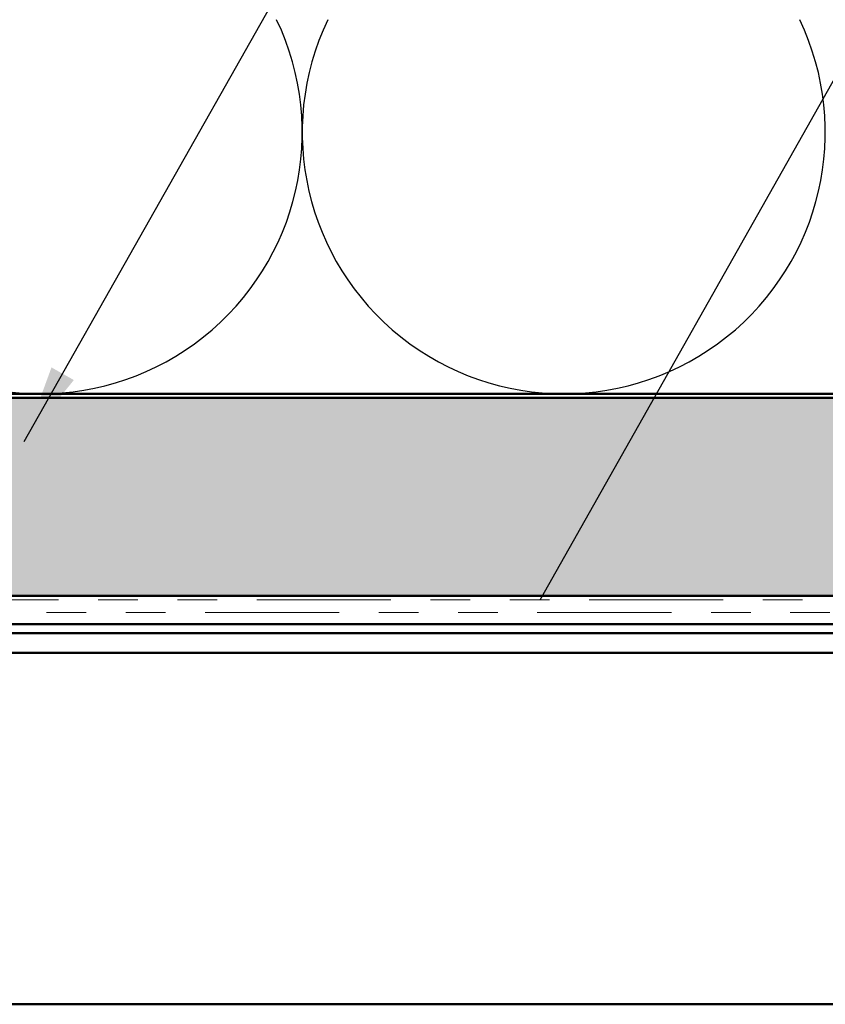
# Model space of a CAD drawing. Units: inches. Extents: x 0.6 to 33.4, y 0.6 to 21.4.
# Drawn here: x 7.8 to 9.8, y 12.6 to 15.1 of the extents above; entities that cross this region are included whole.
import ezdxf

# ---------------------------------------------------------------- set-up
doc = ezdxf.new("R2010")
doc.units = ezdxf.units.IN
doc.header["$LTSCALE"] = 2
doc.header["$MEASUREMENT"] = 0
doc.linetypes.add('DOUBLE_DASH_CHAIN', pattern=[1.2403, 0.6614, -0.0827, 0.1654, -0.0827, 0.1654, -0.0827])
for name, color, linetype, lineweight in [('Hatch (ANSI)', 7, 'Continuous', 18), ('Sketch Geometry (ANSI)', 7, 'Continuous', 25), ('Symbol (ANSI)', 7, 'Continuous', 25), ('Visible (ANSI)', 7, 'Continuous', 50)]:
    doc.layers.add(name, color=color, linetype=linetype, lineweight=lineweight)
doc.styles.add('Note Text (ANSI)', font='tahoma.ttf')
doc.dimstyles.new('Default (ANSI)$7', dxfattribs={"dimscale": 2, "dimtxt": 0.12, "dimasz": 0.098425, "dimexe": 0.125, "dimexo": 0.0625, "dimgap": 0.031496, "dimtad": 0, "dimtih": 1, "dimtoh": 1, "dimrnd": 1e-08, "dimzin": 4, "dimdsep": 46, "dimtxsty": 'Note Text (ANSI)', "dimcen": 0.09, "dimdle": 0.393701, "dimclrd": 256, "dimclre": 256, "dimclrt": 256, "dimadec": 0, "dimazin": 1, "dimtfac": 1, "dimtofl": 0, "dimtmove": 0, "dimatfit": 3, "dimfxl": 1, "dimtolj": 1, "dimtzin": 4, "dimlwd": -1, "dimlwe": -1, "dimarcsym": 0})

msp = doc.modelspace()

# ---------------------------------------------------------------- hatches: boundary and pattern name
at = {"layer": 'Hatch (ANSI)', "true_color": 0x804000}
h = msp.add_hatch(dxfattribs=at)
h.set_pattern_fill('INSUL', color=36, scale=0.75, style=0)
h.paths.add_polyline_path([(24.52945, 13.66419), (1.68505, 13.66419), (1.68505, 14.16419), (24.52945, 14.16419)])

# ---------------------------------------------------------------- linework, layer by layer
at = {"layer": 'Sketch Geometry (ANSI)', "color": 150, "true_color": 0x0080ff}
for centre in [(7.84679, 14.83419), (9.16679, 14.83419)]:
    msp.add_arc(centre, 0.66, 154.45185, 25.54815, dxfattribs=at)
at = {"layer": 'Visible (ANSI)', "color": 150, "true_color": 0x0080ff}
msp.add_line((20.34679, 14.17419), (5.86679, 14.17419), dxfattribs=at)
at = {"layer": 'Visible (ANSI)', "color": 36, "true_color": 0x804000}
for p, q in [((1.68505, 14.16419), (24.52945, 14.16419)), ((24.52945, 13.66419), (1.68505, 13.66419))]:
    msp.add_line(p, q, dxfattribs=at)
at = {"layer": 'Visible (ANSI)', "color": 30, "linetype": 'DOUBLE_DASH_CHAIN', "lineweight": 18, "ltscale": 0.255812, "true_color": 0xff8000}
for p, q in [((1.68505, 13.65419), (24.52945, 13.65419)), ((24.52945, 13.62219), (1.68505, 13.62219))]:
    msp.add_line(p, q, dxfattribs=at)
at = {"layer": 'Visible (ANSI)'}
msp.add_line((5.64172, 13.59269), (10.22223, 13.59269), dxfattribs=at)
at = {"layer": 'Visible (ANSI)', "color": 5, "true_color": 0x0000ff}
for p, q in [((1.68505, 13.57019), (11.80523, 13.57019)), ((11.80523, 13.52019), (1.68505, 13.52019)), ((1.68505, 12.63269), (11.80523, 12.63269))]:
    msp.add_line(p, q, dxfattribs=at)

# ---------------------------------------------------------------- leaders
at = {"layer": 'Symbol (ANSI)', "annotation_type": 0, "has_hookline": 1, "hookline_direction": 0}
for points, text_width in [([(7.80542, 14.05349), (10.68972, 19.15836), (10.88657, 19.15836)], 2.86872), ([(9.1073, 13.65419), (11.82958, 18.47844), (12.02643, 18.47844)], 4.45958)]:
    msp.add_leader(points, dimstyle='Default (ANSI)$7', override={"dimtad": 0}, dxfattribs=dict(at, text_width=text_width))

doc.saveas('drawing.dxf')
